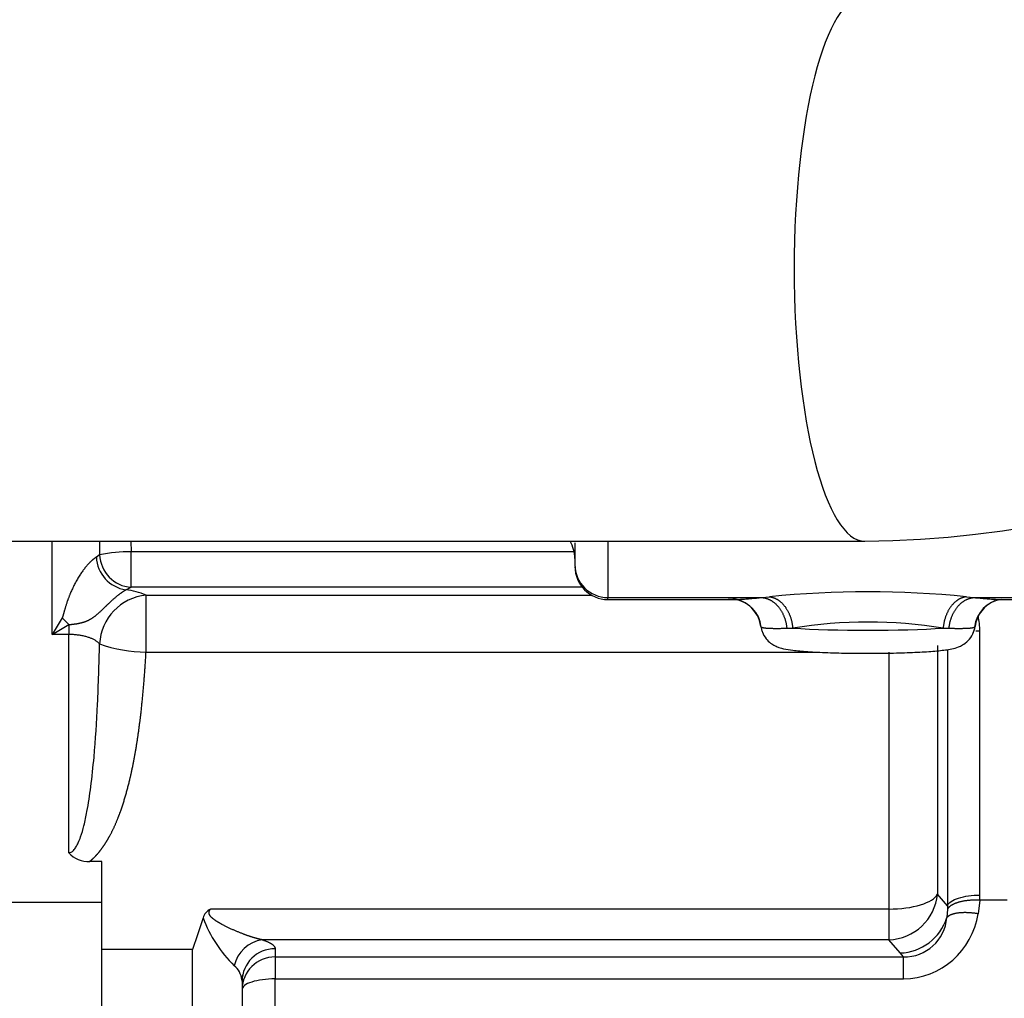
# Model space of a CAD drawing. Units: millimetres. Extents: x 0 to 408, y 0 to 202.
# Drawn here: x 191 to 198, y 138 to 145 of the extents above; entities that cross this region are included whole.
import ezdxf
from ezdxf.enums import TextEntityAlignment as Align
from ezdxf.lldxf.tags import DXFTag

# ---------------------------------------------------------------- set-up
doc = ezdxf.new("R2010")
doc.units = ezdxf.units.MM
for name, color, linetype in [('13811030', 7, 'Continuous'), ('30L00-00571_000_', 7, 'Continuous'), ('Predeterminado', 7, 'Continuous')]:
    doc.layers.add(name, color=color, linetype=linetype)
doc.styles.add('SEACAD_Arial', font='arial.ttf')
tags = doc.linetypes.add('HIDDEN2', pattern=[4.7625, 3.175, -1.5875]).pattern_tags.tags
tags[6:7] = [DXFTag(74, 4), DXFTag(75, 0), DXFTag(340, '0'), DXFTag(46, 0.0), DXFTag(50, 0.0), DXFTag(44, 0.0), DXFTag(45, 0.0)]
tags[4:5] = [DXFTag(74, 4), DXFTag(75, 0), DXFTag(340, '0'), DXFTag(46, 0.0), DXFTag(50, 0.0), DXFTag(44, 0.0), DXFTag(45, 0.0)]
doc.dimstyles.new('SOLE', dxfattribs={"dimtxt": 2.6, "dimasz": 2.08, "dimexe": 1.3, "dimexo": 1.3, "dimgap": 0.65, "dimtad": 1, "dimlfac": 8.333333, "dimdsep": 46, "dimtxsty": 'SEACAD_Arial', "dimblk1": '_SE_FILLED', "dimblk2": '_SE_FILLED', "dimsah": 1, "dimcen": 1.3, "dimadec": 0, "dimazin": 0, "dimtfac": 0.7, "dimtdec": 3, "dimtmove": 0, "dimatfit": 3, "dimfxl": 1, "dimarcsym": 0})

# ---------------------------------------------------------------- blocks, each defined once
blk = doc.blocks.new('SE2')
at = {"layer": '13811030', "color": 7, "linetype": 'HIDDEN2'}
blk.add_line((189.7749, 141.7009), (197.3091, 141.7009), dxfattribs=at)
blk.add_arc((197.206, 149.5796), 7.8794, 270.75021, 0.73665, dxfattribs=at)
at = {"layer": '13811030', "color": 7, "linetype": 'Continuous'}
blk.add_ellipse((197.3091, 143.6809), major_axis=(0, -1.98), ratio=0.258819, start_param=3.141593, end_param=6.283011, dxfattribs=at)
at = {"layer": '30L00-00571_000_', "color": 7, "linetype": 'Continuous'}
for p, q in [((191.4047, 141.0239), (191.4047, 141.7009)), ((191.7481, 141.7009), (191.7496, 141.6028)), ((191.9775, 141.7009), (191.9795, 141.6249)), ((195.4429, 141.7009), (195.4429, 141.2923)), ((191.7496, 141.6028), (191.7259, 141.5853)), ((191.9795, 141.3664), (191.9795, 141.6249)), ((195.198, 141.6249), (191.9795, 141.6249)), ((191.94, 141.349), (191.9795, 141.3664)), ((195.2567, 141.3664), (191.9795, 141.3664)), ((192.0871, 141.3094), (195.3239, 141.3094)), ((192.0871, 140.8964), (192.0871, 141.3094)), ((195.4429, 141.2923), (196.5617, 141.2923)), ((195.4429, 141.2779), (195.4429, 141.2923)), ((196.5617, 141.2923), (196.6177, 141.2975)), ((198.0477, 141.2975), (198.1037, 141.2923)), ((198.1037, 141.2923), (203.6477, 141.2923)), ((191.4767, 141.1439), (191.4047, 141.0239)), ((191.4047, 141.0239), (191.5247, 141.0959)), ((191.5247, 141.0959), (191.5247, 141.0239)), ((191.5247, 141.0239), (191.4047, 141.0239)), ((191.5247, 139.4376), (191.5247, 141.0239)), ((196.7431, 141.0692), (196.7859, 141.0702)), ((198.1461, 139.1318), (198.1461, 141.0471)), ((192.0871, 140.8964), (196.9594, 140.8964)), ((197.4839, 140.8964), (197.4839, 139.0297)), ((197.8385, 140.9448), (197.8385, 139.1385)), ((197.9097, 140.9125), (197.9097, 139.0538)), ((197.9097, 139.0538), (197.8385, 139.1385)), ((198.145, 139.0939), (198.1328, 138.995)), ((198.145, 139.0939), (198.1461, 139.1318)), ((198.3444, 139.0939), (198.145, 139.0939)), ((190.8047, 139.0796), (191.7647, 139.0796)), ((197.4839, 139.0297), (192.5547, 139.0297)), ((197.4839, 139.0297), (197.4839, 138.8069)), ((197.9104, 139.0288), (197.9062, 138.9677)), ((197.4839, 138.8069), (192.9307, 138.8069)), ((197.5664, 138.7106), (197.4839, 138.8069)), ((192.4247, 138.7358), (191.7647, 138.7358)), ((192.4247, 138.1404), (192.4247, 138.7358)), ((193.0247, 138.7416), (193.0247, 138.6819)), ((193.0247, 138.6819), (197.5909, 138.6819)), ((193.0247, 138.6819), (193.0247, 138.5223)), ((197.5909, 138.6819), (197.5664, 138.7106)), ((197.5909, 138.5223), (197.5909, 138.6819)), ((193.0247, 138.5223), (197.5909, 138.5223)), ((193.0247, 138.3176), (193.0247, 138.5223))]:
    blk.add_line(p, q, dxfattribs=at)
at = {"layer": '30L00-00571_000_', "color": 7, "linetype": 'HIDDEN2'}
for p, q in [((195.2029, 141.6907), (195.2029, 141.5315)), ((195.4429, 141.2779), (196.3702, 141.2779)), ((198.2952, 141.2779), (203.6477, 141.2779)), ((197.8794, 141.0702), (197.9223, 141.0692)), ((191.7647, 139.3762), (191.6781, 139.3762)), ((191.7647, 138.7358), (191.7647, 139.3762)), ((192.5009, 138.9649), (192.4601, 138.8415)), ((192.4601, 138.8415), (192.4247, 138.7358)), ((191.7647, 138.2336), (191.7647, 138.7358)), ((192.7838, 138.5196), (192.7893, 138.5514)), ((192.7847, 138.5053), (192.7847, 138.4455)), ((192.7847, 138.4455), (192.7847, 138.2476))]:
    blk.add_line(p, q, dxfattribs=at)
for centre, radius, start, end in [((194.9629, 141.5767), 0.24, 0, 31.18608), ((195.4429, 141.5179), 0.24, 180, 270), ((196.3172, 141.0476), 0.2399, 8.3094, 90.03492), ((196.3324, 141.0528), 0.2269, 6.31605, 82.64789), ((198.333, 141.0528), 0.2269, 97.35247, 173.68401), ((198.3482, 141.0476), 0.2399, 111.9835, 171.6905), ((191.6649, 139.5657), 0.1899, 222.40369, 273.97713), ((192.6087, 138.9301), 0.1133, 118.47751, 162.11566), ((192.6248, 138.496), 0.1601, 3.31527, 7.3972)]:
    blk.add_arc(centre, radius, start, end, dxfattribs=at)
at = {"layer": '30L00-00571_000_', "color": 7, "linetype": 'Continuous'}
for centre, radius, start, end in [((191.9758, 140.4586), 1.1663, 89.81863, 101.18403), ((191.9972, 141.6137), 0.2479, 182.52197, 265.89658), ((191.975, 141.5959), 0.2494, 182.43133, 261.91291), ((192.123, 140.9374), 0.3737, 95.50538, 177.31936), ((191.8572, 140.7471), 0.6076, 67.76403, 82.17444), ((197.3327, 134.3506), 6.9836, 84.12374, 95.87626), ((197.3327, 137.6335), 3.48, 80.96058, 99.03942), ((197.5576, 141.0366), 0.5885, 1.02328, 11.95378), ((192.1052, 142.0028), 1.1065, 251.25728, 269.06389), ((197.473, 139.1739), 0.3671, 271.70134, 354.47993), ((193.3941, 139.303), 0.9551, 200.73371, 225.802), ((197.5556, 139.0781), 0.3676, 271.68849, 342.53379), ((197.5831, 139.0782), 0.5559, 270.7982, 351.39882), ((197.5959, 138.9931), 0.3113, 269.06566, 355.31547), ((192.9662, 138.5658), 0.2436, 98.39048, 167.57637), ((192.6248, 138.496), 0.1601, 7.3972, 49.75782)]:
    blk.add_arc(centre, radius, start, end, dxfattribs=at)
for centre, major_axis, ratio, start_param, end_param in [((195.4429, 141.5315), (-0.24, 0), 0.996558, 0, 1.570796), ((191.5247, 141.1439), (-0.1697, 0.1697), 0.142857, 1.428899, 1.712694), ((197.3327, 141.108), (0.78, 0), 0.067886, 3.935642, 5.489135), ((197.4839, 139.1614), (0.36, 0), 0.365928, 4.712389, 6.108652), ((193.0247, 138.5053), (-0.24, 0), 0.984808, 4.712389, 6.283185), ((193.0247, 138.4455), (-0.24, 0), 0.984808, 4.712389, 6.283185)]:
    blk.add_ellipse(centre, major_axis=major_axis, ratio=ratio, start_param=start_param, end_param=end_param, dxfattribs=at)
at = {"layer": '30L00-00571_000_', "color": 7, "linetype": 'HIDDEN2'}
for centre, major_axis, start_param, end_param in [((196.7327, 141.108), (-0.18, 0), 0.143346, 0.250107), ((197.9327, 141.108), (0.18, 0), 5.878046, 6.139842)]:
    blk.add_ellipse(centre, major_axis=major_axis, ratio=0.997693, start_param=start_param, end_param=end_param, dxfattribs=at)
at = {"layer": '30L00-00571_000_', "color": 7, "linetype": 'Continuous'}
for points, degree, knots in [([(191.7259, 141.5853), (191.7112, 141.5768), (191.6934, 141.5631), (191.6733, 141.544), (191.6266, 141.4905), (191.5815, 141.4193), (191.5593, 141.3766), (191.5255, 141.2989), (191.5058, 141.2393), (191.4993, 141.2171), (191.4884, 141.1789), (191.4829, 141.1591), (191.4805, 141.1519), (191.4785, 141.1469), (191.4767, 141.1439)], 5, [0, 0, 0, 0, 0, 0, 0.212779, 0.212779, 0.212779, 0.476112, 0.476112, 0.476112, 0.713157, 0.713157, 0.713157, 1, 1, 1, 1, 1, 1]), ([(191.5247, 141.0959), (191.5485, 141.0977), (191.5724, 141.1002), (191.5961, 141.1037), (191.6389, 141.1132), (191.6812, 141.1328), (191.7004, 141.1444), (191.7419, 141.1769), (191.7869, 141.2213), (191.8118, 141.2464), (191.8579, 141.2889), (191.8996, 141.322), (191.9164, 141.3341), (191.93, 141.343), (191.94, 141.349)], 5, [0, 0, 0, 0, 0, 0, 0.286843, 0.286843, 0.286843, 0.523888, 0.523888, 0.523888, 0.787221, 0.787221, 0.787221, 1, 1, 1, 1, 1, 1]), ([(196.3622, 141.2779), (196.3677, 141.2779), (196.3834, 141.2782), (196.414, 141.2797), (196.4515, 141.2825), (196.4888, 141.2857), (196.5235, 141.2888), (196.5489, 141.2911), (196.5617, 141.2923)], 3, [0.4211405, 0.4211405, 0.4211405, 0.4211405, 0.498864, 0.6237986, 0.7489958, 0.8325877, 0.9161536, 1, 1, 1, 1]), ([(198.1037, 141.2923), (198.1114, 141.2916), (198.1268, 141.2902), (198.1487, 141.2882), (198.1696, 141.2863), (198.1895, 141.2846), (198.2176, 141.2823), (198.2514, 141.2797), (198.282, 141.2782), (198.2977, 141.2779), (198.3032, 141.2779)], 3, [0, 0, 0, 0, 0.0503624, 0.1005792, 0.1507165, 0.2008404, 0.2510172, 0.3761951, 0.5011326, 0.5788842, 0.5788842, 0.5788842, 0.5788842]), ([(191.7497, 140.9549), (191.7477, 140.9571), (191.7438, 140.9615), (191.7368, 140.9677), (191.7291, 140.9736), (191.7208, 140.9791), (191.7119, 140.9843), (191.7026, 140.9891), (191.693, 140.9935), (191.6831, 140.9976), (191.6729, 141.0013), (191.658, 141.0062), (191.6373, 141.0118), (191.6101, 141.0172), (191.582, 141.021), (191.5534, 141.0234), (191.5342, 141.0237), (191.5247, 141.0239)], 3, [0, 0, 0, 0, 0.058032, 0.114439, 0.169229, 0.22241, 0.27399, 0.32398, 0.372389, 0.41923, 0.464515, 0.508258, 0.610727, 0.710901, 0.809008, 0.905289, 1, 1, 1, 1]), ([(191.5247, 139.4376), (191.5309, 139.4387), (191.5446, 139.441), (191.5625, 139.4574), (191.5796, 139.4811), (191.5963, 139.5141), (191.6164, 139.5659), (191.638, 139.6414), (191.6637, 139.7625), (191.6887, 139.9289), (191.7156, 140.1885), (191.7374, 140.5345), (191.7454, 140.8087), (191.7497, 140.9549)], 3, [0, 0, 0, 0, 0.011736, 0.026099, 0.044662, 0.068171, 0.096989, 0.151595, 0.218873, 0.335166, 0.474934, 0.720109, 1, 1, 1, 1]), ([(191.6781, 139.3762), (191.685, 139.3818), (191.6918, 139.3874), (191.6983, 139.3932), (191.7192, 139.413), (191.7381, 139.4339), (191.7506, 139.449), (191.7783, 139.4855), (191.8024, 139.5235), (191.8154, 139.5459), (191.8516, 139.6132), (191.8813, 139.6825), (191.8988, 139.7288), (191.9383, 139.8451), (191.9688, 139.9633), (191.9847, 140.0339), (192.0264, 140.2471), (192.0537, 140.4627), (192.0677, 140.607), (192.0786, 140.7515), (192.0871, 140.8964)], 5, [0, 0, 0, 0, 0, 0, 0.024395, 0.024395, 0.024395, 0.081351, 0.081351, 0.081351, 0.15972, 0.15972, 0.15972, 0.314779, 0.314779, 0.314779, 0.543768, 0.543768, 0.543768, 1, 1, 1, 1, 1, 1]), ([(197.9097, 139.0538), (197.9146, 139.0646), (197.9243, 139.0751), (197.9522, 139.0941), (197.9704, 139.1026), (198.0132, 139.1168), (198.0378, 139.1223), (198.0902, 139.1299), (198.1182, 139.1318), (198.1461, 139.1318)], 3, [0, 0, 0, 0, 0.25, 0.25, 0.5, 0.5, 0.75, 0.75, 1, 1, 1, 1]), ([(192.9307, 138.8069), (192.8878, 138.8151), (192.8393, 138.83), (192.7897, 138.848), (192.7168, 138.8778), (192.6459, 138.9134), (192.6249, 138.9248), (192.5904, 138.9448), (192.5623, 138.9681), (192.5522, 138.978), (192.5429, 138.9948), (192.5454, 139.0123), (192.5475, 139.0182), (192.5507, 139.024), (192.5547, 139.0297)], 5, [0, 0, 0, 0, 0, 0, 0.532345, 0.532345, 0.532345, 0.764428, 0.764428, 0.764428, 0.920889, 0.920889, 0.920889, 1, 1, 1, 1, 1, 1]), ([(197.9097, 139.0538), (197.91, 139.0488), (197.9102, 139.0438), (197.9103, 139.0388), (197.9104, 139.0338), (197.9104, 139.0288), (197.9104, 139.0288), (197.9104, 139.0288), (197.9104, 139.0288), (197.9104, 139.0288), (197.9104, 139.0288)], 5, [0, 0, 0, 0, 0, 0, 0.999952, 0.999952, 0.999952, 0.999952, 0.999952, 1, 1, 1, 1, 1, 1]), ([(192.9307, 138.8069), (192.977, 138.792), (193.001, 138.7753), (193.0247, 138.7587), (193.0247, 138.7416)], 2, [0, 0, 0, 0.5, 0.5, 1, 1, 1]), ([(193.0247, 138.5223), (192.9933, 138.5223), (192.9619, 138.5203), (192.9038, 138.5126), (192.8772, 138.5069), (192.8328, 138.4927), (192.815, 138.4842), (192.7909, 138.4656), (192.7847, 138.4556), (192.7847, 138.4455)], 3, [0, 0, 0, 0, 0.25, 0.25, 0.5, 0.5, 0.75, 0.75, 1, 1, 1, 1])]:
    blk.add_open_spline(points, degree=degree, knots=knots, dxfattribs=at)
for points, degree in [([(196.5617, 141.2923), (196.6147, 141.2886), (196.6676, 141.2597), (196.7112, 141.2061), (196.7367, 141.1385), (196.7431, 141.0692)], 5), ([(196.6177, 141.2975), (196.667, 141.2927), (196.7162, 141.2627), (196.7567, 141.208), (196.7802, 141.1397), (196.7859, 141.0702)], 5), ([(198.0477, 141.2975), (197.9984, 141.2927), (197.9492, 141.2627), (197.9087, 141.208), (197.8852, 141.1397), (197.8794, 141.0702)], 5), ([(197.9223, 141.0692), (197.9287, 141.1385), (197.9542, 141.2061), (197.9978, 141.2597), (198.0507, 141.2886), (198.1037, 141.2923)], 5), ([(196.5545, 141.0823), (196.5545, 141.0747), (196.5744, 141.0697), (196.6141, 141.0676), (196.6715, 141.0678), (196.7431, 141.0692)], 5), ([(197.9223, 141.0692), (197.9844, 141.068), (198.0358, 141.0677), (198.0742, 141.069), (198.0982, 141.0723), (198.1073, 141.0777)], 5), ([(198.1461, 141.0471), (198.1362, 141.0471), (198.1262, 141.047), (198.1164, 141.0468)], 3), ([(198.145, 139.0939), (198.0796, 139.0969), (198.0142, 139.0911), (197.9591, 139.0758), (197.9238, 139.0537), (197.9104, 139.0288)], 5), ([(198.1328, 138.995), (198.072, 139.0056), (198.0112, 139.0084), (197.9589, 139.0021), (197.9232, 138.9876), (197.9062, 138.9677)], 5)]:
    blk.add_open_spline(points, degree=degree, dxfattribs=at)
at = {"layer": '30L00-00571_000_', "color": 7, "linetype": 'HIDDEN2'}
for points, knots in [([(196.5588, 141.0638), (196.5605, 141.056), (196.5674, 141.0312), (196.5902, 140.9931), (196.6246, 140.9603), (196.6585, 140.94), (196.6909, 140.9274), (196.7305, 140.9173), (196.7893, 140.9083), (196.8924, 140.899), (197.034, 140.8919), (197.1992, 140.8876), (197.3027, 140.8874), (197.3609, 140.8874)], [0.0386836, 0.0386836, 0.0386836, 0.0386836, 0.0606995, 0.1105399, 0.1538881, 0.1938227, 0.2349076, 0.2947976, 0.4114419, 0.5583846, 0.7134074, 0.8624594, 1, 1, 1, 1]), ([(197.3609, 140.8874), (197.3651, 140.8874), (197.4224, 140.887), (197.5433, 140.8894), (197.6957, 140.8946), (197.8259, 140.9031), (197.9088, 140.9126), (197.9623, 140.9234), (198.0112, 140.9398), (198.0628, 140.9779), (198.0963, 141.0248), (198.1082, 141.0637), (198.1108, 141.0816)], [0, 0, 0, 0, 0.0105446, 0.1655039, 0.320879, 0.4777587, 0.6395499, 0.7307893, 0.8119072, 0.865945, 0.9235619, 0.9749771, 0.9749771, 0.9749771, 0.9749771])]:
    blk.add_open_spline(points, degree=3, knots=knots, dxfattribs=at)
blk = doc.blocks.new('DMBLK7')
at = {"layer": 'Predeterminado', "linetype": 'Continuous'}
for points in [[(176.2647, 108.9167), (176.2647, 109.61), (174.1847, 109.2634)], [(214.5247, 108.9167), (216.6047, 109.2634), (214.5247, 109.61)]]:
    blk.add_hatch(color=7, dxfattribs=at).paths.add_polyline_path(points)
at = {"layer": 'Predeterminado', "color": 7, "linetype": 'Continuous'}
for p, q in [((174.1847, 159.8409), (174.1847, 107.9634)), ((216.6047, 115.3209), (216.6047, 107.9634)), ((174.1847, 109.2634), (216.6047, 109.2634))]:
    blk.add_line(p, q, dxfattribs=at)
at = {"layer": 'Predeterminado', "color": 7, "linetype": 'Continuous', "style": 'SEACAD_Arial'}
blk.add_text('353.5', height=2.6, dxfattribs=at).set_placement((190.8164, 112.5134), align=Align.TOP_LEFT)
blk = doc.blocks.new('_SE_FILLED')
at = {"color": 0}
blk.add_line((0, 0), (-1, 0), dxfattribs=at)
blk.add_solid([(0, 0), (-1, -0.1665), (-1, 0.1665), (0, 0)], dxfattribs=at)
blk = doc.blocks.new('DMBLK10')
at = {"layer": 'Predeterminado', "linetype": 'Continuous'}
for points in [[(176.2647, 101.1167), (176.2647, 101.81), (174.1847, 101.4634)], [(257.5447, 101.1167), (259.6247, 101.4634), (257.5447, 101.81)]]:
    blk.add_hatch(color=7, dxfattribs=at).paths.add_polyline_path(points)
at = {"layer": 'Predeterminado', "color": 7, "linetype": 'Continuous'}
for p, q in [((174.1847, 159.8409), (174.1847, 100.1634)), ((259.6247, 132.6609), (259.6247, 100.1634)), ((259.6247, 101.4634), (174.1847, 101.4634))]:
    blk.add_line(p, q, dxfattribs=at)
at = {"layer": 'Predeterminado', "color": 7, "linetype": 'Continuous', "style": 'SEACAD_Arial'}
blk.add_text('712', height=2.6, dxfattribs=at).set_placement((213.8525, 104.7134), align=Align.TOP_LEFT)
blk = doc.blocks.new('DMBLK12')
at = {"layer": 'Predeterminado', "linetype": 'Continuous'}
for points in [[(167.3947, 177.5409), (168.088, 177.5409), (167.7414, 179.6209)], [(167.3947, 139.2209), (167.7414, 137.1409), (168.088, 139.2209)]]:
    blk.add_hatch(color=7, dxfattribs=at).paths.add_polyline_path(points)
at = {"layer": 'Predeterminado', "color": 7, "linetype": 'Continuous'}
for p, q in [((212.7066, 179.6209), (166.4414, 179.6209)), ((167.7414, 137.1409), (167.7414, 179.6209)), ((175.6606, 137.1409), (166.4414, 137.1409))]:
    blk.add_line(p, q, dxfattribs=at)
at = {"layer": 'Predeterminado', "color": 7, "linetype": 'Continuous', "style": 'SEACAD_Arial'}
blk.add_text('354', height=2.6, rotation=90, dxfattribs=at).set_placement((164.4914, 155.3288), align=Align.TOP_LEFT)
blk = doc.blocks.new('DMBLK13')
at = {"layer": 'Predeterminado', "linetype": 'Continuous'}
for points in [[(159.5947, 177.5409), (160.288, 177.5409), (159.9414, 179.6209)], [(159.5947, 116.6476), (159.9414, 114.5676), (160.288, 116.6476)]]:
    blk.add_hatch(color=7, dxfattribs=at).paths.add_polyline_path(points)
at = {"layer": 'Predeterminado', "color": 7, "linetype": 'Continuous'}
for p, q in [((212.7066, 179.6209), (158.6414, 179.6209)), ((159.9414, 179.6209), (159.9414, 114.5676)), ((200.8659, 114.5676), (158.6414, 114.5676))]:
    blk.add_line(p, q, dxfattribs=at)
at = {"layer": 'Predeterminado', "color": 7, "linetype": 'Continuous', "style": 'SEACAD_Arial'}
blk.add_text('542.11', height=2.6, rotation=90, dxfattribs=at).set_placement((156.6914, 141.4986), align=Align.TOP_LEFT)

msp = doc.modelspace()

# ---------------------------------------------------------------- block references
at = {"layer": 'Predeterminado'}
msp.add_blockref('SE2', (0, 0), dxfattribs=at)

# ---------------------------------------------------------------- dimensions: what is measured, and where the dimension line sits
at = {"layer": 'Predeterminado', "color": 7, "linetype": 'Continuous'}
for base, p1, p2, picture, middle in [((159.9414, 114.5676), (214.0066, 179.6209), (202.1659, 114.5676), 'DMBLK13', (159.9414, 147.0943)), ((167.7414, 179.6209), (176.9606, 137.1409), (214.0066, 179.6209), 'DMBLK12', (167.7414, 158.3809))]:
    dim = msp.add_linear_dim(base=base, p1=p1, p2=p2, angle=90, text='\\A1;<>', dimstyle='SOLE', dxfattribs=at)
    dim.commit()
    dim.dimension.update_dxf_attribs({"geometry": picture, "text_midpoint": middle, "dimtype": 160})
for base, p1, p2, picture, middle in [((216.6047, 109.2634), (174.1847, 161.1409), (216.6047, 116.6209), 'DMBLK7', (195.3947, 109.2634)), ((174.1847, 101.4634), (259.6247, 133.9609), (174.1847, 161.1409), 'DMBLK10', (216.9047, 101.4634))]:
    dim = msp.add_linear_dim(base=base, p1=p1, p2=p2, text='\\A1;<>', dimstyle='SOLE', dxfattribs=at)
    dim.commit()
    dim.dimension.update_dxf_attribs({"geometry": picture, "text_midpoint": middle, "dimtype": 160})

doc.saveas('drawing.dxf')
